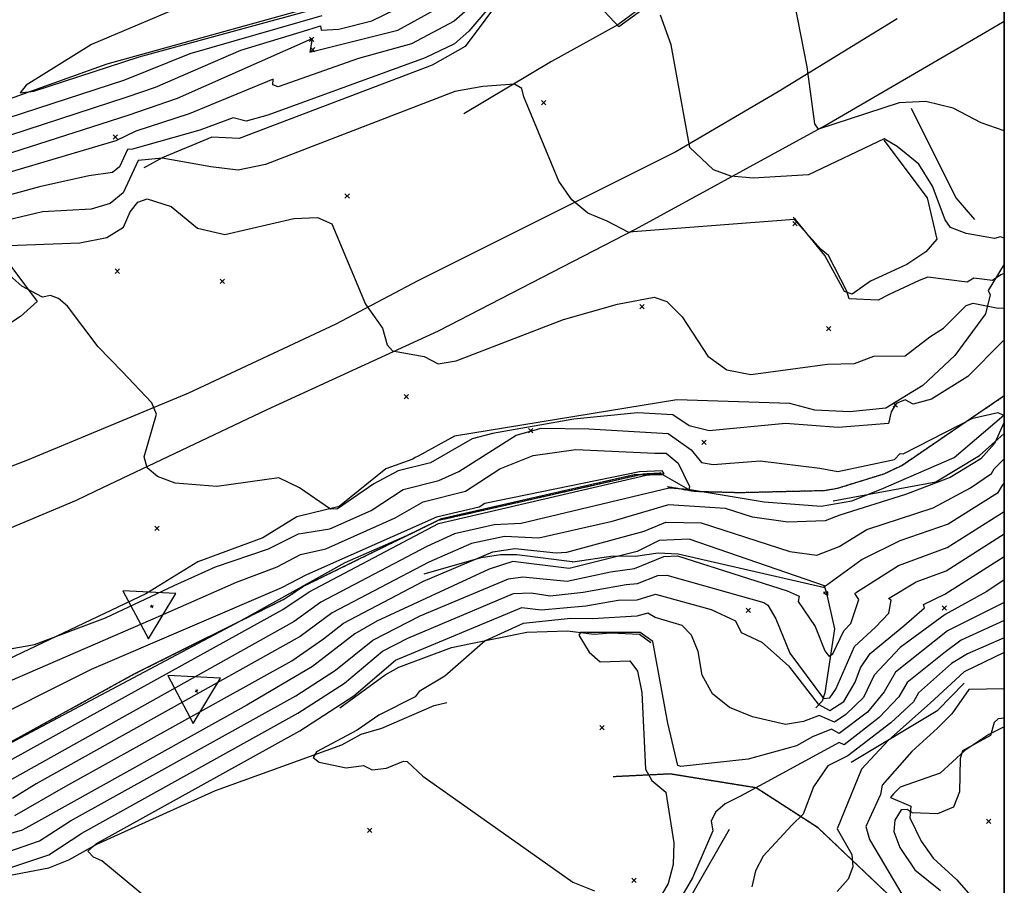
# Model space of a CAD drawing. Extents: x 508808 to 515613, y 869267 to 876080.
# Drawn here: x 515157 to 515609, y 871140 to 871537 of the extents above; entities that cross this region are included whole.
import ezdxf

# ---------------------------------------------------------------- set-up
doc = ezdxf.new("R2010")
doc.units = 0
doc.header["$MEASUREMENT"] = 0
doc.linetypes.add('10$0$HDIRTROAD', pattern=[0.35, 0.3, -0.05])
doc.linetypes.add('10$0$HWASHES', pattern=[1, 0.6, -0.05, 0.05, -0.05, 0.05, -0.05, 0.05, -0.05, 0.05])
doc.layers.get('0').update_dxf_attribs({"linetype": 'CONTINUOUS'})
for name, color, linetype in [('10$0$BORDER', 1, 'CONTINUOUS'), ('10$0$BREAKLINES', 6, 'CONTINUOUS'), ('10$0$C4THAL', 4, 'CONTINUOUS'), ('10$0$CHECKPANELS', 1, 'CONTINUOUS'), ('10$0$GRIDPOINTS', 1, 'CONTINUOUS'), ('10$0$INDCONT', 1, 'CONTINUOUS'), ('10$0$INTCONT', 7, 'CONTINUOUS'), ('10$0$PAVEDROADS', 5, 'CONTINUOUS'), ('10$0$UNPAVEDROAD', 2, 'CONTINUOUS'), ('10$0$WASHES', 4, 'CONTINUOUS')]:
    doc.layers.add(name, color=color, linetype=linetype)
picture_1 = doc.add_image_def('image1.tif', size_in_pixel=(5219, 3916))

# ---------------------------------------------------------------- blocks, each defined once
blk = doc.blocks.new('10$0$TRI')
at = {"color": 0}
for points in [[(-1, -0.667), (1, -0.667), (0, 1), (-1, -0.667)], [(-0.056, 0), (0.056, 0)], [(0, 0.056), (0, -0.056)]]:
    blk.add_lwpolyline(points, dxfattribs=at)
blk = doc.blocks.new('10$0$X')
at = {"color": 0}
for points in [[(-1, 1), (1, -1)], [(1, 1), (-1, -1)]]:
    blk.add_lwpolyline(points, dxfattribs=at)

msp = doc.modelspace()

# ---------------------------------------------------------------- linework, layer by layer
at = {"layer": '10$0$BORDER'}
for points in [[(508809.344637, 876080.324337, 0), (515609.344637, 876080.324337, 0), (515609.344637, 869280.324337, 0), (508809.344637, 869280.324337, 0), (508809.344637, 876080.324337, 0)], [(515609.344637, 869280.324337, 0), (515609.344637, 876080.324337, 0)]]:
    msp.add_polyline3d(points, dxfattribs=at)
at = {"layer": '10$0$BREAKLINES'}
for points in [[(515541.741, 871577.844, 3612.9351), (515508.991675, 871616.425895, 3612.025), (515482.789978, 871632.752375, 3611.5967), (515465.212079, 871635.177801, 3611.0614), (515451.288033, 871633.486868, 3610.9543), (515443.259618, 871627.399047, 3610.4725), (515407.874688, 871592.668953, 3608.4382), (515398.298629, 871574.105296, 3608.1705), (515361.624131, 871524.940606, 3606.618), (515346.434257, 871516.464663, 3605.9756), (515257.898946, 871482.7602, 3606.1362), (515245.283062, 871483.27859, 3605.815), (515222.436725, 871473.904093, 3604.0483), (515215.295915, 871469.934015, 3601.9605), (515215.295915, 871469.934015, 3601.3181), (515214.031931, 871469.211732, 3601.3181)], [(515505.103, 871600.836, 3609.4018), (515452.097179, 871550.154534, 3608.0099), (515431.86434, 871534.889389, 3608.0099), (515401.297462, 871518.158438, 3604.8513), (515361.076466, 871494.015249, 3602.4958)], [(515020.189653, 871550.182548, 3627.8177), (515032.553152, 871534.740147, 3628.0854), (515039.668904, 871522.842411, 3628.1389), (515051.714158, 871486.454395, 3627.443), (515053.608185, 871473.90098, 3626.9612), (515057.553459, 871472.399491, 3627.0682), (515078.328401, 871474.497359, 3627.2288), (515099.655543, 871482.09088, 3627.3894), (515197.266699, 871517.002978, 3628.6207), (515296.112507, 871544.475181, 3629.2096)], [(515560.091, 871537.6635, 3614.6609), (515505.481, 871504.1145, 3611.0755), (515458.449, 871476.5715, 3607.5435), (515390.703, 871442.7465, 3602.6738), (515339.987, 871417.2625, 3601.2824), (515302.204, 871397.3535, 3599.2489), (515234.628, 871365.7775, 3596.4126), (515160.666, 871335.0265, 3594.2186), (515106.236, 871314.1985, 3591.5964)], [(515108.178, 871285.1285, 3592.078), (515183.075193, 871316.572809, 3594.9855), (515192.045, 871320.9345, 3595.3424), (515270.771, 871358.2115, 3597.911), (515349.403, 871394.3665, 3600.8543), (515439.885, 871441.0115, 3604.1187), (515527.074, 871488.6705, 3612.3063), (515598.935, 871530.5365, 3615.6242), (515609.344637, 871536.684681, 3615.8988)], [(515566.557, 871496.66, 3611.1061), (515587.043313, 871455.455687, 3610.9989), (515595.609035, 871445.535054, 3610.7308)], [(515554.025, 871481.994, 3607.8357), (515573.85976, 871455.458396, 3606.0128), (515578.322708, 871436.542178, 3605.7984), (515573.307035, 871430.620593, 3605.5839), (515564.584128, 871424.79293, 3605.5839), (515547.805953, 871417.207272, 3605.4231), (515539.473582, 871411.267794, 3604.4044), (515536.001669, 871412.370771, 3603.8683), (515526.955751, 871429.035848, 3603.9219), (515513.491902, 871445.497686, 3604.2972), (515512.357966, 871446.447225, 3604.19)], [(515147.498, 871431.231, 3599.2302), (515165.002454, 871407.780692, 3595.804), (515157.389165, 871400.943155, 3595.5898), (515142.215649, 871390.922483, 3593.2879), (515119.324559, 871369.778856, 3592.699), (515082.378249, 871325.357407, 3590.6111), (515080.562172, 871321.429767, 3590.2364)], [(515609.344637, 871424.917552, 3605.1783), (515601.967016, 871412.837547, 3603.3858), (515602.917678, 871410.8957, 3601.9382), (515600.742372, 871402.17459, 3598.2389), (515586.61216, 871383.04692, 3597.9172), (515571.891876, 871369.312832, 3597.8636), (515554.959112, 871358.833243, 3597.7027), (515538.422835, 871357.151867, 3597.4347), (515522.247869, 871357.972555, 3597.5955), (515510.78326, 871361.015788, 3598.078), (515458.843595, 871362.666272, 3599.2039), (515356.813603, 871346.028903, 3598.4533), (515340.015541, 871336.730333, 3598.3461), (515338.673278, 871336.199028, 3597.9708), (515338.673278, 871336.199028, 3598.078), (515337.629644, 871335.415882, 3598.078), (515325.19129, 871330.93315, 3596.8985), (515303.846383, 871313.737609, 3596.4696), (515284.27305, 871308.886496, 3594.8612), (515268.74947, 871299.29663, 3594.4323), (515238.872307, 871288.285891, 3593.9498), (515215.026763, 871273.561791, 3593.3064), (515123.105443, 871229.885061, 3591.1083)], [(515454.547, 871322.8405, 3587.6364), (515467.078062, 871320.669911, 3588.332), (515487.612318, 871320.110857, 3588.3856), (515526.719307, 871321.05613, 3589.8839), (515532.743048, 871322.073399, 3590.4726), (515554.167491, 871328.749036, 3590.9542), (515562.239413, 871332.56103, 3591.1148), (515609.344637, 871364.597461, 3592.3132)], [(515530.705, 871316.218, 3589.4462), (515577.857969, 871324.946788, 3591.2691), (515597.882746, 871337.172374, 3591.2155), (515609.344637, 871347.249788, 3592.1728)], [(514790.974, 871071.5485, 3570.5654), (514799.454661, 871074.610907, 3571.6357), (514804.432406, 871077.226045, 3571.3146), (514811.212735, 871082.429844, 3572.5454), (514815.480722, 871087.231046, 3572.3849), (514818.641764, 871089.717664, 3572.8665), (514871.252193, 871120.267885, 3573.5087), (514877.384966, 871120.338867, 3574.3649), (514886.361033, 871122.849082, 3574.579), (514965.128399, 871136.767472, 3576.1844), (515039.798118, 871158.665617, 3577.8433), (515046.136029, 871161.631399, 3577.8968), (515068.620041, 871168.461442, 3578.0038), (515141.21031, 871199.056691, 3579.9304), (515209.60076, 871236.741874, 3580.1444), (515278.724525, 871271.241763, 3581.9104), (515287.321429, 871277.042719, 3581.9104), (515349.332157, 871307.356287, 3583.1947), (515369.283274, 871311.858276, 3583.1947), (515443.407474, 871328.673068, 3583.6228), (515447.585979, 871328.874406, 3583.6763), (515451.704, 871329.1225, 3583.5158)], [(515342.872, 871282.755, 3594.3251), (515369.048876, 871290.259919, 3596.5768), (515377.852058, 871291.612412, 3597.4347), (515385.352949, 871291.612535, 3598.5069), (515410.818859, 871288.352556, 3598.1853), (515410.937579, 871288.258212, 3598.0244), (515411.162831, 871288.176055, 3598.6678), (515429.668017, 871291.043231, 3599.6864), (515439.89742, 871290.778102, 3600.9195), (515450.290665, 871292.382659, 3603.1713), (515459.47059, 871291.857158, 3603.6538), (515526.897162, 871276.485579, 3601.0268), (515526.556169, 871277.202055, 3599.74), (515527.491708, 871274.449028, 3599.6328), (515531.319799, 871257.402859, 3602.2063), (515526.854916, 871228.129595, 3605.4767), (515525.688064, 871224.272631, 3609.1224), (515525.688064, 871224.272631, 3610.3555), (515522.693305, 871221.204867, 3614.2693), (515522.693305, 871221.204867, 3618.5584)], [(515304.064, 871221.14, 3612.0176), (515324.900778, 871236.399316, 3613.0362), (515331.150868, 871239.785543, 3614.1621), (515355.423976, 871248.838444, 3614.5374), (515365.064431, 871250.891115, 3615.4488), (515390.003992, 871256.00539, 3618.3976), (515408.616902, 871256.515899, 3619.8452), (515420.880641, 871254.977931, 3620.4349), (515428.569251, 871255.695656, 3620.4349), (515441.763388, 871254.987238, 3620.3813), (515446.976378, 871251.2126, 3620.2741)], [(515538.985, 871196.168, 3630.0854), (515578.870813, 871220.152536, 3634.7497), (515590.952117, 871232.473067, 3635.2859)], [(515133.180963, 871140.589799, 3608.3182), (515170.411241, 871147.70379, 3610.57), (515179.554157, 871151.275269, 3611.7495), (515192.432323, 871158.517277, 3612.1784), (515246.911995, 871183.248656, 3614.2693), (515304.957648, 871204.168069, 3616.7356), (515313.839246, 871209.080321, 3616.7892), (515323.353918, 871211.760766, 3617.3789), (515347.401302, 871222.315006, 3617.3253), (515353.297642, 871223.604759, 3617.8078)], [(515609.344637, 871212.405854, 3641.307), (515602.270907, 871208.912479, 3639.843), (515591.182213, 871201.594587, 3640.2183), (515579.808381, 871191.108803, 3639.1461), (515561.438454, 871184.700917, 3638.2882), (515558.390428, 871181.627059, 3638.2882), (515557.102942, 871179.909431, 3637.5913), (515566.398623, 871176.013673, 3638.878), (515566.000517, 871170.625757, 3642.202), (515571.151155, 871159.990641, 3643.8641), (515576.630964, 871152.091352, 3642.8454), (515587.585019, 871142.190328, 3642.3093), (515592.690208, 871136.244823, 3643.1135), (515598.547707, 871126.176246, 3643.0062), (515602.574417, 871109.044874, 3642.3093)], [(515517.276, 870441.635, 3723.2658), (515518.608, 870492.406, 3720.6924), (515522.601, 870547.581, 3716.2424), (515532.159, 870620.175, 3707.7179), (515537.88, 870664.649, 3701.8204), (515548.377, 870721.702, 3692.438), (515557.873, 870754.465, 3687.5055), (515564.931, 870789.701, 3680.4285), (515568.51, 870823.892, 3676.0858), (515572.597, 870872.872, 3668.3119), (515576.451, 870932.347, 3660.0018), (515583.728, 871006.518, 3649.6543), (515582.264, 871064.413, 3643.4351), (515577.988, 871099.325, 3637.9129), (515560.878, 871130.824, 3634.6425), (515523.758, 871166.048, 3629.2811), (515495.335, 871184.403, 3623.9734), (515455.806, 871190.779, 3620.5957), (515429.619, 871189.496, 3619.2018)], [(515482.898, 871165.332, 3625.6354), (515445.971957, 871100.939303, 3625.7963), (515439.558386, 871095.208554, 3625.3137), (515430.302956, 871090.733807, 3624.5095), (515419.139693, 871085.954453, 3622.365), (515412.686401, 871081.514279, 3622.0433), (515354.538405, 871043.09364, 3620.006), (515348.602815, 871041.675281, 3620.0596), (515345.94754, 871040.356993, 3620.0596), (515345.717772, 871040.006927, 3620.0596)]]:
    msp.add_polyline3d(points, dxfattribs=at)
at = {"layer": '10$0$C4THAL'}
msp.add_polyline3d([(515150.077877, 871203.630622, 0), (515258.794188, 871261.31065, 0), (515306.575438, 871287.888792, 0), (515337.315931, 871301.372437, 0), (515350.811756, 871308.11426, 0), (515439.284308, 871328.339727, 0), (515452.38694, 871328.404043, 0), (515464.0337, 871321.616225, 0), (515498.973981, 871315.798109, 0), (515525.179159, 871313.858729, 0), (515539.25233, 871316.282948, 0), (515552.84021, 871321.616225, 0), (515586.324619, 871336.16154, 0), (515609.132891, 871355.555293, 0), (515609.344637, 871355.799395, 0)], dxfattribs=at)
at = {"layer": '10$0$INDCONT'}
for points in [[(515011.949, 871540.115, 3620), (515015.201, 871530.335, 3620), (515017.985, 871515.04, 3620), (515021.881, 871510.019, 3620), (515029.637, 871505.012, 3620), (515035.924, 871497.184, 3620), (515040.625, 871482.533, 3620), (515037.294, 871474.617, 3620), (515031.06, 871463.846, 3620), (515029.941, 871457.316, 3620), (515033.144, 871455.778, 3620), (515055.566, 871456.708, 3620), (515066.93, 871456.215, 3620), (515078.637, 871458.141, 3620), (515105.454, 871468.965, 3620), (515206.368, 871501.82, 3620), (515219.334, 871506.245, 3620), (515258.67, 871523.274, 3620), (515289.391, 871532.62, 3620), (515295.225, 871534.464, 3620), (515295.471, 871532.463, 3620), (515303.573, 871532.917, 3620), (515318.712, 871536.704, 3620), (515334.85, 871544.645, 3620)], [(515147.685, 871433.36, 3600), (515184.664, 871434.77, 3600), (515197.022, 871437.285, 3600), (515204.697, 871442.052, 3600), (515207.69, 871449.07, 3600), (515211.308, 871453.404, 3600), (515215.553, 871455.052, 3600), (515226.639, 871451.548, 3600), (515238.647, 871441.56, 3600), (515251.28, 871438.565, 3600), (515282.942, 871446.001, 3600), (515293.827, 871446.474, 3600), (515300.454, 871443.544, 3600), (515315.845, 871406.643, 3600), (515323.641, 871395.585, 3600), (515325.82, 871387.901, 3600), (515328.253, 871385.129, 3600), (515342.869, 871382.515, 3600), (515349.321, 871379.143, 3600), (515357.521, 871380.533, 3600), (515406.818, 871399.648, 3600), (515431.574, 871406.59, 3600), (515448.478, 871409.77, 3600), (515454.323, 871407.871, 3600), (515461.322, 871400.726, 3600), (515473.085, 871382.731, 3600), (515481.873, 871376.494, 3600), (515492.972, 871374.373, 3600), (515528.141, 871379.02, 3600), (515540.572, 871379.408, 3600), (515549.351, 871382.67, 3600), (515563.825, 871382.903, 3600), (515575.179, 871391.658, 3600), (515581.367, 871395.65, 3600), (515591.811, 871405.933, 3600), (515595.102, 871407.006, 3600), (515606.508, 871404.788, 3600), (515609.344637, 871404.953872, 3600)], [(515609.344637, 871324.344568, 3600), (515608.507, 871323.579, 3600), (515606.243, 871319.8, 3600), (515583.5, 871305.561, 3600), (515561.347, 871297.946, 3600), (515544.075, 871289.267, 3600), (515527.233, 871277.033, 3600), (515464.566, 871298.655, 3600), (515450.82, 871298.014, 3600), (515440.636, 871292.93, 3600), (515409.514, 871285.214, 3600), (515383.581, 871288.379, 3600), (515372.669, 871284.953, 3600), (515321.11, 871260.918, 3600), (515310.991, 871255.238, 3600), (515291.572, 871240.113, 3600), (515261.316, 871222.345, 3600), (515165.688, 871169.076, 3600), (515158.143, 871164.953, 3600), (515129.694, 871156.778, 3600)], [(515526.3, 871274.168, 3600), (515528.307, 871272.766, 3600), (515528.341, 871274.504, 3600), (515526.3, 871274.168, 3600)], [(515609.344637, 871269.555747, 3620), (515583.185, 871256.512, 3620), (515559.434, 871237.501, 3620), (515554.214, 871228.46, 3620), (515546.445, 871219.204, 3620), (515533.539, 871209.408, 3620), (515529.927, 871211.318, 3620), (515521.243, 871207.912, 3620), (515513.889, 871203.691, 3620), (515491.726, 871197.529, 3620), (515460.723, 871194.189, 3620), (515459.34, 871194.733, 3620), (515454.721, 871214.062, 3620), (515447.893, 871251.717, 3620), (515442.095, 871255.823, 3620), (515417.737, 871255.798, 3620), (515414.788, 871255.955, 3620), (515413.946, 871254.503, 3620), (515418.583, 871246.771, 3620), (515423.748, 871242.268, 3620), (515437.233, 871242.794, 3620), (515440.756, 871237.945, 3620), (515442.853, 871228.153, 3620), (515444.471, 871193.048, 3620), (515447.466, 871187.827, 3620), (515453.902, 871182.403, 3620), (515457.514, 871159.212, 3620), (515457.173, 871149.128, 3620), (515454.868, 871140.4, 3620), (515446.246, 871125.514, 3620)], [(515609.344637, 871216.438082, 3640), (515606.508, 871216.085, 3640), (515604.612, 871214.38, 3640), (515602.928, 871208.408, 3640), (515590.084, 871201.377, 3640), (515589.136, 871197.797, 3640), (515588.806, 871182.578, 3640), (515585.976, 871175.554, 3640), (515578.649, 871172.489, 3640), (515567.067, 871173.004, 3640), (515564.76, 871174.483, 3640)], [(515564.76, 871174.483, 3640), (515561.925, 871174.384, 3640), (515559.107, 871169.508, 3640), (515558.663, 871164.346, 3640), (515561.344, 871156.987, 3640), (515568.286, 871146.751, 3640), (515580.026, 871137.262, 3640)]]:
    msp.add_polyline3d(points, dxfattribs=at)
at = {"layer": '10$0$INTCONT'}
for points in [[(515295.666, 871543.023, 3628), (515313.808, 871552.766, 3628), (515315.245, 871557.602, 3628), (515313.567, 871564.812, 3628), (515303.865, 871585.832, 3628), (515303.561, 871589.99, 3628), (515273.285, 871566.331, 3628), (515257.013, 871555.918, 3628), (515239.567, 871546.967, 3628), (515189.923, 871525.962, 3628), (515159.95, 871507.253, 3628), (515157.179, 871503.732, 3628), (515163.522, 871504.538, 3628), (515211.859, 871520.214, 3628), (515295.666, 871543.023, 3628)], [(515609.344637, 871486.167831, 3612), (515609.205, 871486.178, 3612), (515598.761, 871489.848, 3612), (515585.862, 871496.606, 3612), (515573.283, 871499.705, 3612), (515561.023, 871499.145, 3612), (515523.988, 871487.021, 3612), (515522.344, 871489.432, 3612), (515518.711, 871515.632, 3612), (515508.506, 871568.188, 3612)], [(515391.046, 871564.482, 3608), (515363.337, 871532.104, 3608), (515356.701, 871526.286, 3608), (515343.277, 871519.715, 3608), (515271.008, 871493.46, 3608), (515261.017, 871490.709, 3608), (515255.078, 871492.177, 3608), (515239.841, 871486.624, 3608), (515208.873, 871477.82, 3608), (515206.513, 871477.608, 3608), (515202.868, 871469.75, 3608), (515199.687, 871467.094, 3608), (515188.816, 871465.623, 3608), (515166.129, 871460.503, 3608), (515131.384, 871450.988, 3608)], [(515445.634, 871543.596, 3608), (515432.213, 871534.021, 3608), (515401.689, 871566.899, 3608)], [(515003.719, 871540.209, 3616), (515006.617, 871528.156, 3616), (515009.624, 871507.27, 3616), (515013.522, 871503.062, 3616), (515029.282, 871493.101, 3616), (515032.643, 871488.556, 3616), (515033.676, 871485.087, 3616), (515018.104, 871458.068, 3616), (515016.216, 871452.093, 3616), (515016.341, 871447.786, 3616), (515021.384, 871445.364, 3616), (515031.344, 871444.826, 3616), (515062.868, 871446.745, 3616), (515072.887, 871447.11, 3616), (515089.933, 871452.993, 3616), (515116.478, 871464.545, 3616), (515206.836, 871493.433, 3616), (515229.573, 871501.254, 3616), (515291.296, 871528.658, 3616), (515290.312, 871522.338, 3616), (515330.797, 871532.562, 3616), (515356.655, 871546.856, 3616)], [(515016.906, 871544.299, 3624), (515022.473, 871536.093, 3624), (515024.972, 871526.05, 3624), (515030.24, 871516.977, 3624), (515034.567, 871513.775, 3624), (515039.921, 871503.832, 3624), (515047.575, 871479.978, 3624), (515046.669, 871474.206, 3624), (515043.507, 871468.01, 3624), (515044.903, 871466.192, 3624), (515060.956, 871465.53, 3624), (515077.183, 871467.086, 3624), (515111.586, 871479.161, 3624), (515205.331, 871509.746, 3624), (515235.265, 871521.744, 3624), (515296.022, 871539.295, 3624)], [(515361.574, 871540.984, 3612), (515356.678, 871536.571, 3612), (515337.037, 871526.138, 3612), (515312.599, 871519.493, 3612), (515275.721, 871506.514, 3612), (515273.236, 871507.413, 3612), (515273.462, 871509.926, 3612), (515234.893, 871494.023, 3612), (515210.299, 871486.146, 3612), (515201.138, 871481.688, 3612), (515125.479, 871459.312, 3612)], [(515609.344637, 871436.96454, 3608), (515607.637, 871437.581, 3608), (515604.792, 871436.731, 3608), (515591.887, 871439.022, 3608), (515584.698, 871441.887, 3608), (515582.14, 871445.318, 3608), (515576.413, 871460.816, 3608), (515570.094, 871470.991, 3608), (515560.106, 871478.997, 3608), (515554.114, 871482.566, 3608), (515519.435, 871465.998, 3608), (515493.9, 871464.492, 3608), (515483.645, 871465.469, 3608), (515475.818, 871468.312, 3608), (515464.854, 871478.53, 3608), (515456.329, 871525.76, 3608), (515451.399, 871539.311, 3608)], [(515609.344637, 871420.69732, 3604), (515607.736, 871420.058, 3604), (515603.872, 871417.557, 3604), (515595.286, 871418.517, 3604), (515592.336, 871416.72, 3604), (515574.148, 871419.084, 3604), (515570.217, 871417.417, 3604), (515556.402, 871411.053, 3604), (515551.447, 871408.527, 3604), (515538.053, 871409.09, 3604), (515536.955, 871412.554, 3604), (515528.644, 871428.922, 3604), (515525.269, 871431.671, 3604), (515512.837, 871445.441, 3604), (515438.838, 871439.83, 3604), (515436.879, 871439.602, 3604), (515426.939, 871444.755, 3604), (515418.044, 871448.355, 3604), (515410.651, 871454.483, 3604), (515404.759, 871463.138, 3604), (515388.676, 871501.822, 3604), (515387.719, 871505.628, 3604), (515384.25, 871507.706, 3604), (515369.772, 871506.677, 3604), (515356.924, 871504.245, 3604), (515269.966, 871470.821, 3604), (515257.302, 871468.108, 3604), (515244.754, 871469.713, 3604), (515222.391, 871473.713, 3604), (515211.441, 871472.564, 3604), (515204.597, 871457.812, 3604), (515198.626, 871452.827, 3604), (515189.833, 871450.244, 3604), (515167.486, 871449.034, 3604), (515141.61, 871442.923, 3604)], [(515609.344637, 871389.884597, 3596), (515608.366, 871389.361, 3596), (515592.611, 871373.416, 3596), (515575.941, 871362.937, 3596), (515567.42, 871360.606, 3596), (515563.729, 871362.595, 3596), (515559.724, 871360.985, 3596), (515557.402, 871357.167, 3596), (515556.147, 871351.775, 3596), (515533.035, 871349.924, 3596), (515508.818, 871351.791, 3596), (515473.816, 871348.491, 3596), (515464.632, 871350.668, 3596), (515457.098, 871355.775, 3596), (515440.863, 871356.748, 3596), (515411.609, 871353.787, 3596), (515374.182, 871347.264, 3596), (515364.878, 871344.708, 3596), (515345.79, 871333.652, 3596), (515330.938, 871330.09, 3596), (515319.669, 871324.095, 3596), (515302.975, 871312.634, 3596), (515299.857, 871312.398, 3596), (515285.53, 871322.311, 3596), (515276.041, 871326.821, 3596), (515247.624, 871322.902, 3596), (515228.473, 871324.446, 3596), (515220.341, 871327.464, 3596), (515215.586, 871331.476, 3596), (515214.208, 871336.483, 3596), (515219.873, 871356.155, 3596), (515217.668, 871361.315, 3596), (515204.147, 871375.613, 3596), (515193.049, 871387.037, 3596), (515178.904, 871405.713, 3596), (515174.886, 871409.272, 3596), (515171.101, 871410.666, 3596), (515167.551, 871409.894, 3596), (515158.021, 871414.815, 3596), (515146.773, 871424.692, 3596)], [(515152.572, 871248.348, 3592), (515163.806, 871250.334, 3592), (515196.462, 871262.476, 3592), (515227.988, 871277.307, 3592), (515246.968, 871285.948, 3592), (515271.243, 871294.224, 3592), (515285.084, 871301.156, 3592), (515299.502, 871303.416, 3592), (515318.525, 871311.789, 3592), (515333.147, 871321.453, 3592), (515349.489, 871325.684, 3592), (515358.816, 871329.822, 3592), (515385.094, 871346.493, 3592), (515396.511, 871349.724, 3592), (515418.414, 871349.36, 3592), (515454.917, 871347.171, 3592), (515465.537, 871339.717, 3592), (515470.18, 871333.872, 3592), (515475.611, 871332.98, 3592), (515497.226, 871334.643, 3592), (515524.529, 871331.249, 3592), (515532.824, 871329.768, 3592), (515558.937, 871335.197, 3592), (515561.468, 871337.981, 3592), (515562.86, 871337.896, 3592), (515594.853, 871354.224, 3592), (515606.299, 871356.784, 3592), (515608.981, 871355.677, 3592), (515609.344637, 871354.435155, 3592)], [(515609.344637, 871352.384642, 3592), (515604.878, 871342.639, 3592), (515598.629, 871335.621, 3592), (515584.435, 871327.009, 3592), (515563.969, 871319.136, 3592), (515533.853, 871309.631, 3592), (515527.075, 871307.044, 3592), (515509.897, 871306.481, 3592), (515493.656, 871308.776, 3592), (515481.325, 871312.687, 3592), (515455.043, 871314.361, 3592), (515428.521, 871306.668, 3592), (515395.439, 871299.117, 3592), (515379.77, 871299.878, 3592), (515364.58, 871296.621, 3592), (515344.925, 871288.117, 3592), (515300.523, 871264.881, 3592), (515285.891, 871253.879, 3592), (515164.63, 871186.212, 3592), (515153.727, 871179.529, 3592)], [(515152.705, 871233.648, 3588), (515221.785, 871263.621, 3588), (515256.678, 871278.889, 3588), (515275.345, 871285.88, 3588), (515285.971, 871291.597, 3588), (515297.598, 871294.269, 3588), (515329.464, 871308.408, 3588), (515342.43, 871315.887, 3588), (515361.786, 871320.704, 3588), (515377.513, 871330.99, 3588), (515392.925, 871337.063, 3588), (515412.499, 871339.92, 3588), (515448.736, 871338.243, 3588), (515454.045, 871338.211, 3588), (515459.56, 871333.608, 3588), (515464.744, 871322.791, 3588), (515464.379, 871321.403, 3588), (515455.351, 871322.087, 3588), (515387.346, 871305.814, 3588), (515375.006, 871305.321, 3588), (515356.736, 871301.04, 3588), (515344.087, 871295.357, 3588), (515295.289, 871269.702, 3588), (515283.05, 871260.762, 3588), (515148.019, 871185.344, 3588)], [(515154.769, 871171.75, 3596), (515178.191, 871185.244, 3596), (515282.013, 871242.839, 3596), (515296.613, 871252.911, 3596), (515305.757, 871260.059, 3596), (515342.559, 871279.399, 3596), (515374.345, 871292.832, 3596), (515384.534, 871294.436, 3596), (515403.531, 871292.421, 3596), (515408.413, 871292.654, 3596), (515443.847, 871302.288, 3596), (515453.876, 871306.515, 3596), (515470.143, 871306.097, 3596), (515510.86, 871292.972, 3596), (515523.285, 871291.364, 3596), (515533.423, 871295.346, 3596), (515546.192, 871303.05, 3596), (515576.599, 871313.064, 3596), (515593.776, 871322.207, 3596), (515603.516, 871328.889, 3596), (515604.611, 871331.009, 3596), (515609.344637, 871335.545679, 3596)], [(515141.736, 871191.195, 3584), (515277.941, 871266.294, 3584), (515290.056, 871274.524, 3584), (515349.416, 871305.827, 3584), (515444.74, 871328.123, 3584), (515453.013, 871328.754, 3584), (515452.13, 871330.011, 3584), (515441.705, 871329.646, 3584), (515370.662, 871315.063, 3584), (515368.027, 871313.34, 3584), (515348.437, 871308.829, 3584), (515288.738, 871282.267, 3584), (515277.272, 871276.27, 3584), (515189.851, 871238.73, 3584), (515135.006, 871211.43, 3584)], [(515144.318, 871152.561, 3604), (515166.171, 871160.114, 3604), (515180.347, 871169.221, 3604), (515283.88, 871226.713, 3604), (515302.043, 871238.493, 3604), (515319.17, 871252.297, 3604), (515341.064, 871263.372, 3604), (515381.602, 871280.401, 3604), (515388.106, 871281.33, 3604), (515408.467, 871279.309, 3604), (515428.374, 871283.594, 3604), (515439.498, 871285.156, 3604), (515452.955, 871290.753, 3604), (515459.14, 871291.067, 3604), (515509.567, 871274.948, 3604), (515515.076, 871272.544, 3604), (515514.668, 871270.025, 3604), (515522.495, 871258.571, 3604), (515526.88, 871247.312, 3604), (515528.771, 871244.892, 3604), (515530.561, 871246.015, 3604), (515535.549, 871256.506, 3604), (515538.763, 871259.926, 3604), (515542.553, 871270.992, 3604), (515540.613, 871273.667, 3604), (515541.469, 871274.284, 3604), (515560.721, 871286.638, 3604), (515583.032, 871294.837, 3604), (515609.344637, 871311.443821, 3604)], [(515135.764, 871142.221, 3608), (515170.32, 871153.643, 3608), (515185.586, 871163.557, 3608), (515284.813, 871218.65, 3608), (515306.265, 871232.563, 3608), (515323.672, 871247.16, 3608), (515335.298, 871253.183, 3608), (515383.936, 871273.624, 3608), (515391.952, 871273.961, 3608), (515400.704, 871272.586, 3608), (515415.944, 871274.269, 3608), (515435.59, 871277.888, 3608), (515440.857, 871278.249, 3608), (515450.222, 871282.019, 3608), (515454.244, 871282.118, 3608), (515498.835, 871269.56, 3608), (515500.667, 871268.323, 3608), (515504.31, 871262.012, 3608), (515510.828, 871246.269, 3608), (515526.232, 871225.469, 3608), (515529.179, 871225.716, 3608), (515531.917, 871229.747, 3608), (515540.578, 871249.424, 3608), (515550.169, 871258.244, 3608), (515556.347, 871264.73, 3608), (515557.409, 871270.668, 3608), (515556.128, 871271.385, 3608), (515568.853, 871279.075, 3608), (515582.565, 871284.113, 3608), (515609.344637, 871301.113431, 3608)], [(515252.74, 871102.775, 3612), (515194.695, 871150.882, 3612), (515190.877, 871152.496, 3612), (515188.273, 871155.363, 3612), (515192.275, 871158.811, 3612), (515285.747, 871210.586, 3612), (515310.487, 871226.633, 3612), (515329.618, 871243.012, 3612), (515387.77, 871267.263, 3612), (515396.588, 871266.207, 3612), (515417.091, 871268.087, 3612), (515431.982, 871270.595, 3612), (515440.677, 871270.762, 3612), (515449.062, 871273.373, 3612), (515474.668, 871266.425, 3612), (515485.878, 871261.157, 3612), (515488.518, 871255.836, 3612), (515497.915, 871251.285, 3612), (515510.228, 871240.401, 3612), (515523.849, 871222.847, 3612), (515529.218, 871219.91, 3612), (515535.654, 871224.121, 3612), (515540.841, 871232.966, 3612), (515543.236, 871239.579, 3612), (515547.757, 871246.093, 3612), (515563.181, 871258.824, 3612), (515572.693, 871267.19, 3612), (515572.243, 871268.645, 3612), (515582.097, 871273.39, 3612), (515609.344637, 871290.763184, 3612)], [(515609.344637, 871279.972102, 3616), (515601.314, 871274.59, 3616), (515582.213, 871263.985, 3616), (515561.511, 871248.837, 3616), (515549.501, 871236.164, 3616), (515544.71, 871225.879, 3616), (515536.546, 871218.062, 3616), (515531.378, 871214.659, 3616), (515524.355, 871217.661, 3616), (515517.062, 871214.87, 3616), (515508.867, 871213.467, 3616), (515493.726, 871217.074, 3616), (515483.059, 871221.267, 3616), (515475.33, 871227.652, 3616), (515470.537, 871236.231, 3616), (515468.681, 871247.002, 3616), (515465.596, 871254.616, 3616), (515461.28, 871259.071, 3616), (515448.926, 871262.658, 3616), (515445.579, 871264.598, 3616), (515440.498, 871263.276, 3616), (515420.187, 871262.057, 3616), (515410.165, 871262.189, 3616), (515388.31, 871259.975, 3616), (515370.898, 871251.913, 3616), (515352.3, 871235.797, 3616), (515340.546, 871228.644, 3616), (515338.621, 871226.209, 3616), (515322.027, 871217.781, 3616), (515312.085, 871210.946, 3616), (515293.367, 871200.89, 3616), (515291.888, 871198.334, 3616), (515294.657, 871196.184, 3616), (515307.057, 871193.593, 3616), (515314.982, 871194.748, 3616), (515318.949, 871192.728, 3616), (515325.524, 871193.499, 3616), (515333.291, 871196.698, 3616), (515334.973, 871196.579, 3616), (515342.187, 871189.754, 3616), (515411.163, 871141.136, 3616), (515421.039, 871137.043, 3616)], [(515609.344637, 871261.258401, 3624), (515589.556, 871252.202, 3624), (515582.292, 871246.96, 3624), (515564.705, 871232.796, 3624), (515560.901, 871226.207, 3624), (515551.841, 871216.745, 3624), (515535.699, 871204.156, 3624), (515533.52, 871205.309, 3624), (515488.124, 871180.592, 3624), (515481.116, 871177.09, 3624), (515476.654, 871173.272, 3624), (515474.74, 871169.138, 3624), (515475.372, 871164.687, 3624), (515466.03, 871143.024, 3624), (515446.057, 871108.554, 3624)], [(515609.344637, 871253.407621, 3628), (515592.507, 871245.931, 3628), (515585.129, 871241.567, 3628), (515569.976, 871228.092, 3628), (515567.587, 871223.955, 3628), (515557.237, 871214.287, 3628), (515537.387, 871199.132, 3628), (515528.342, 871194.593, 3628), (515521.696, 871184.929, 3628), (515516.865, 871172.366, 3628), (515511.901, 871167.357, 3628), (515498.589, 871153.057, 3628), (515495.042, 871146.232, 3628), (515493.354, 871138.952, 3628)], [(515609.344637, 871246.544951, 3632), (515590.912, 871237.716, 3632), (515575.247, 871223.387, 3632), (515556.191, 871206.277, 3632), (515543.752, 871193.013, 3632), (515532.612, 871165.616, 3632), (515539.252, 871153.764, 3632), (515539.812, 871148.159, 3632), (515537.602, 871142.527, 3632), (515532.624, 871136.868, 3632)], [(515609.344637, 871229.978708, 3636), (515593.002, 871229.673, 3636), (515585.19, 871218.494, 3636), (515578.707, 871211.867, 3636), (515566.866, 871201.052, 3636), (515553.253, 871185.67, 3636), (515552.415, 871181.322, 3636), (515545.681, 871166.705, 3636), (515547.475, 871160.705, 3636), (515562.755, 871134.858, 3636)]]:
    msp.add_polyline3d(points, dxfattribs=at)
at = {"layer": '10$0$PAVEDROADS'}
for points in [[(515560.091, 871537.6635, 3635.2103), (515505.481, 871504.1145, 3635.2103), (515458.449, 871476.5715, 3635.2103), (515390.703, 871442.7465, 3635.2103), (515339.987, 871417.2625, 3635.2103), (515302.204, 871397.3535, 3635.2103), (515234.628, 871365.7775, 3635.2103), (515160.666, 871335.0265, 3635.2103), (515106.236, 871314.1985, 3635.2103)], [(515108.178, 871285.1285, 3602.7273), (515183.075193, 871316.572809, 3602.7273), (515192.045, 871320.9345, 3602.7273), (515270.771, 871358.2115, 3602.7273), (515349.403, 871394.3665, 3602.7273), (515439.885, 871441.0115, 3602.7273), (515527.074, 871488.6705, 3602.7273), (515598.935, 871530.5365, 3602.7273), (515609.344637, 871536.684681, 3602.7273)]]:
    msp.add_polyline3d(points, dxfattribs=at)
at = {"layer": '10$0$UNPAVEDROAD', "linetype": '10$0$HDIRTROAD'}
msp.add_polyline3d([(515517.276, 870441.635, 3723.2658), (515518.608, 870492.406, 3723.2658), (515522.601, 870547.581, 3723.2658), (515532.159, 870620.175, 3723.2658), (515537.88, 870664.649, 3723.2658), (515548.377, 870721.702, 3723.2658), (515557.873, 870754.465, 3723.2658), (515564.931, 870789.701, 3723.2658), (515568.51, 870823.892, 3723.2658), (515572.597, 870872.872, 3723.2658), (515576.451, 870932.347, 3723.2658), (515583.728, 871006.518, 3723.2658), (515582.264, 871064.413, 3723.2658), (515577.988, 871099.325, 3723.2658), (515560.878, 871130.824, 3723.2658), (515523.758, 871166.048, 3723.2658), (515495.335, 871184.403, 3723.2658), (515455.806, 871190.779, 3723.2658), (515429.619, 871189.496, 3723.2658)], dxfattribs=at)
at = {"layer": '10$0$WASHES', "linetype": '10$0$HWASHES'}
for points in [[(515454.547, 871322.8405, 3587.6364), (515467.078062, 871320.669911, 3587.6364), (515487.612318, 871320.110857, 3587.6364), (515526.719307, 871321.05613, 3587.6364), (515532.743048, 871322.073399, 3587.6364), (515554.167491, 871328.749036, 3587.6364), (515562.239413, 871332.56103, 3587.6364), (515609.344637, 871364.597461, 3587.6364)], [(514790.974, 871071.5485, 3570.5654), (514799.454661, 871074.610907, 3570.5654), (514804.432406, 871077.226045, 3570.5654), (514811.212735, 871082.429844, 3570.5654), (514815.480722, 871087.231046, 3570.5654), (514818.641764, 871089.717664, 3570.5654), (514871.252193, 871120.267885, 3570.5654), (514877.384966, 871120.338867, 3570.5654), (514886.361033, 871122.849082, 3570.5654), (514965.128399, 871136.767472, 3570.5654), (515039.798118, 871158.665617, 3570.5654), (515046.136029, 871161.631399, 3570.5654), (515068.620041, 871168.461442, 3570.5654), (515141.21031, 871199.056691, 3570.5654), (515209.60076, 871236.741874, 3570.5654), (515278.724525, 871271.241763, 3570.5654), (515287.321429, 871277.042719, 3570.5654), (515349.332157, 871307.356287, 3570.5654), (515369.283274, 871311.858276, 3570.5654), (515443.407474, 871328.673068, 3570.5654), (515447.585979, 871328.874406, 3570.5654), (515451.704, 871329.1225, 3570.5654)]]:
    msp.add_polyline3d(points, dxfattribs=at)

# ---------------------------------------------------------------- block references
at = {"layer": '10$0$CHECKPANELS', "xscale": 12.5, "yscale": 12.5, "zscale": 12.5, "rotation": 297.93805346708}
for p in [(515217.640508, 871267.777061), (515238.26228, 871228.90879)]:
    msp.add_blockref('10$0$TRI', p, dxfattribs=at)
at = {"layer": '10$0$GRIDPOINTS'}
for p in [(515291.13, 871528.284, 3615.7189), (515291.557, 871523.537, 3616.3078), (515397.664, 871499.142, 3604.4231), (515200.896, 871483.359, 3612.5603), (515307.453, 871456.278, 3600.5686), (515513.175, 871443.632, 3603.4394), (515201.926, 871421.775, 3596.5535), (515250.164, 871417.132, 3597.0888), (515442.907, 871405.465, 3599.5256), (515528.626, 871395.376, 3601.8846), (515334.588, 871364.073, 3598.5605), (515559.332, 871360.273, 3594.9684), (515391.729, 871348.437, 3590.733), (515471.442, 871343.16, 3594.9148), (515220.086, 871303.642, 3595.0757), (515491.794, 871266.026, 3610.6236), (515581.819, 871267.017, 3614.3766), (515424.458, 871212.114, 3618.9873), (515602.206, 871169.021, 3641.1298), (515317.739, 871164.893, 3614.2157), (515439.269, 871141.929, 3616.8428)]:
    msp.add_blockref('10$0$X', p, dxfattribs=at)

# ---------------------------------------------------------------- referenced raster images: frames only (the image files are external)
image = msp.add_image(picture_1, insert=(508808.1664, 869280.3587), size_in_units=(6800.886109, 5102.945009))
image.dxf.flags = 7

doc.saveas('drawing.dxf')
